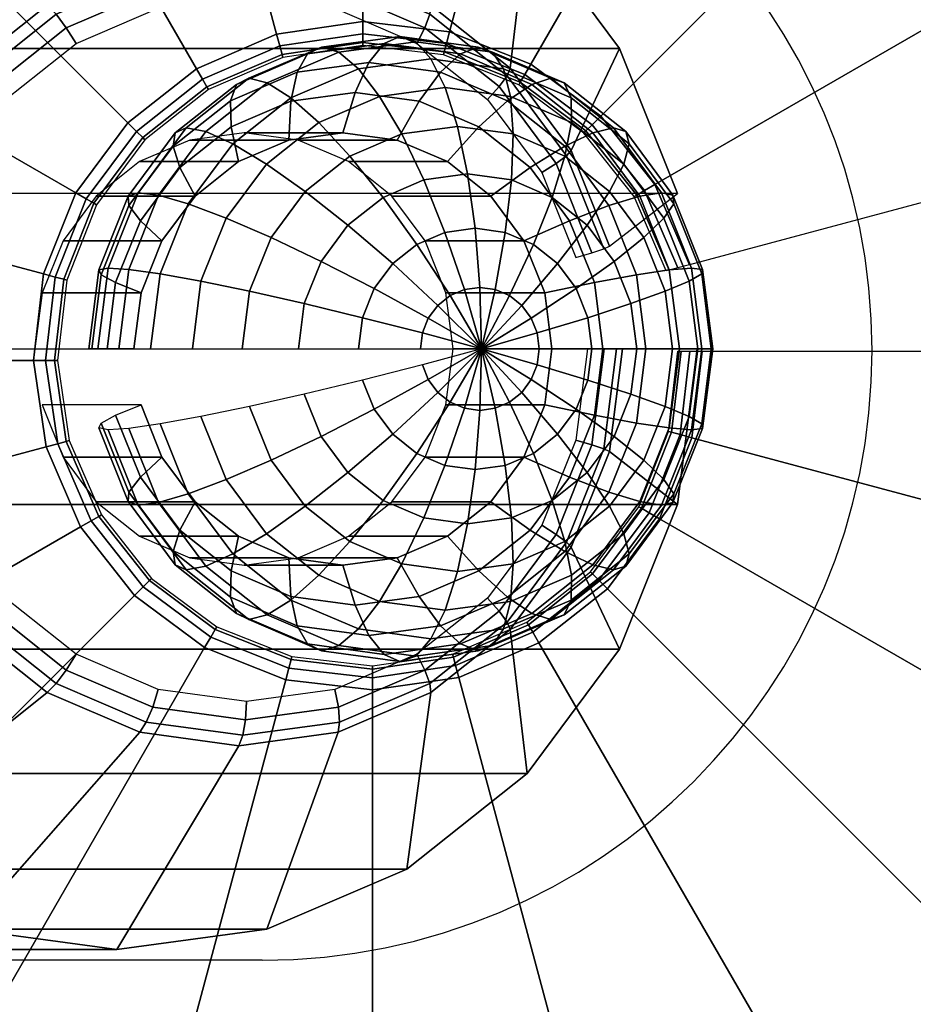
# Model space of a CAD drawing. Units: millimetres. Extents: x 8396 to 53433, y -2081 to 81661.
# Drawn here: x 9070 to 9089, y -2045 to -2025 of the extents above; entities that cross this region are included whole.
import ezdxf

# ---------------------------------------------------------------- set-up
doc = ezdxf.new("R2010")
doc.units = ezdxf.units.MM
doc.header["$LTSCALE"] = 200
doc.linetypes.add('HIDDEN', pattern=[0.375, 0.25, -0.125])
for name, color, linetype in [('72_HWAP_CA_D3_A_2DFURN_2D3-WKSF-TOP', 7, 'Continuous'), ('72_HWAP_INSERT', 7, 'Continuous'), ('72_HWAP_TL_D3_TABL-LEG', 7, 'Continuous'), ('72_HWAP_TL_D3_TABL-LEG-GLIDE', 7, 'Continuous')]:
    doc.layers.add(name, color=color, linetype=linetype)

# ---------------------------------------------------------------- blocks, each defined once
blk = doc.blocks.new('72HWCA3WKSF_WZRA')
for points in [[(0, -0.9999999999999538, 0.705), (0, 4.618527782440651e-14, 0.705), (1, 4.618527782440651e-14, 0.705), (1, -0.9999999999999538, 0.705)], [(0, 4.618527782440651e-14, 0.73), (0, -0.9999999999999538, 0.73), (1, -0.9999999999999538, 0.73), (1, 4.618527782440651e-14, 0.73)]]:
    blk.add_3dface(points)
blk = doc.blocks.new('XCAD03A7668EB25AB220D4C9392ABFE1090FE5')
at = {"layer": '72_HWAP_CA_D3_A_2DFURN_2D3-WKSF-TOP', "color": 0, "xscale": 1.596, "yscale": 0.796}
blk.add_blockref('72HWCA3WKSF_WZRA', (0.002, -0.002), dxfattribs=at)
blk = doc.blocks.new('72HWTL3TTSR_C_6_TABLE_LEG')
mesh = blk.add_polymesh((9, 9))
for k, corner in enumerate([(0.05383031666804072, -0.04302957527869467, 0.02472498870165225), (0.05383031666804072, -0.04097182300180435, 0.01699416367666106), (0.05455456122838598, -0.040316289958227, 0.01615700317762878), (0.0550979933756679, -0.03972421560117567, 0.01515240330076278), (0.0554393511216773, -0.03921876506370126, 0.01401966939601118), (0.05556527871556227, -0.03881971428915421, 0.0128031201056009), (0.05547084919261636, -0.03854267628994279, 0.01155035338040705), (0.05515975714361332, -0.03839849028250342, 0.01031038419213167), (0.0546441741625614, -0.03839279759889536, 0.009131726804007827), (0.05311518286634964, -0.04212895299234276, 0.02496471183008396), (0.05311518286634964, -0.04007120071545955, 0.01723388680509277), (0.05370652607362558, -0.03924829490865989, 0.01644127674970525), (0.05415023656385642, -0.03853063349843922, 0.01547010500551335), (0.05442895399633585, -0.03794629525876303, 0.01435836903413781), (0.0545317734462003, -0.03751814264416709, 0.01314956592572378), (0.0544546720635708, -0.03726292728753577, 0.01189099055884901), (0.05420066646919963, -0.03719063458618166, 0.01063188517051651), (0.05377969472799293, -0.03730409301937954, 0.009421512735019974), (0.05218320235100293, -0.04143788120605052, 0.02514865785617246), (0.05218320235100293, -0.03938012892916731, 0.01741783283118105), (0.0526013451428895, -0.03842879348410122, 0.01665940753352845), (0.05291509583940979, -0.03761476573863831, 0.01571388609769531), (0.05311217882595543, -0.03696989483604796, 0.01461826240729067), (0.05318488315617742, -0.0365194115941776, 0.0134154031533775), (0.05313036424568907, -0.03628094134015214, 0.01215237065897702), (0.05295075516744419, -0.03626381431281089, 0.01087858154789262), (0.05265308319455642, -0.03646870061358243, 0.009643873300621749), (0.05109788805397386, -0.04100345532000915, 0.02526429116222505), (0.05109788805397386, -0.03894570304312595, 0.01753346613723295), (0.05131433469018987, -0.0379136333523391, 0.01679653027665938), (0.05147674400153335, -0.03703902719605878, 0.01586713329874385), (0.0515787616623129, -0.03635610387078003, 0.01478163821158466), (0.05161639619295499, -0.03589158300976436, 0.01358251542081223), (0.05158817512824498, -0.03566363916729642, 0.01231668105891742), (0.05149520262800422, -0.03568119073237597, 0.01103366137382648), (0.051341116276447, -0.03594355099340163, 0.009783654995736128), (0.0499332023509993, -0.04085528074041633, 0.02530373152952632), (0.04993320235101351, -0.03879752846353313, 0.0175729065045349), (0.04993320235101351, -0.03773792182501268, 0.01684330029075897), (0.04993320235101351, -0.03684265350093341, 0.0159194030651596), (0.04993320235101351, -0.03614675120291366, 0.01483736265594655), (0.04993320235101351, -0.03567744237141568, 0.0136395143031699), (0.04993320235101351, -0.03545308889189869, 0.01237272427644996), (0.04993320235101351, -0.03548246867905647, 0.01108655621446349), (0.04993320235101351, -0.03576443223761316, 0.009831331928841223), (0.04876851664803894, -0.04100345532000915, 0.02526429116222369), (0.04876851664803894, -0.03894570304312595, 0.01753346613723227), (0.04855207001182293, -0.0379136333523391, 0.01679653027665847), (0.04838966070047945, -0.03703902719605878, 0.01586713329874294), (0.04828764303971411, -0.03635610387078003, 0.01478163821158375), (0.04825000850905781, -0.03589158300976436, 0.01358251542081155), (0.04827822957376782, -0.03566363916729642, 0.01231668105891674), (0.04837120207402279, -0.03568119073237597, 0.01103366137382625), (0.04852528842558002, -0.03594355099340163, 0.009783654995735674), (0.04768320235099566, -0.04143788120605763, 0.02514865785617087), (0.04768320235100987, -0.03938012892916731, 0.01741783283117945), (0.0472650595591233, -0.03842879348409411, 0.01665940753352709), (0.04695130886261722, -0.03761476573863831, 0.01571388609769394), (0.04675422587607159, -0.03696989483604796, 0.01461826240728931), (0.04668152154583538, -0.0365194115941776, 0.01341540315337591), (0.04673604045633795, -0.03628094134015214, 0.01215237065897566), (0.04691564953456862, -0.03626381431281089, 0.01087858154789126), (0.0472133215074706, -0.03646870061357532, 0.00964387330062084), (0.04675122183566316, -0.04212895299234987, 0.02496471183008146), (0.04675122183566316, -0.04007120071545955, 0.01723388680509095), (0.04615987862838722, -0.03924829490865989, 0.01644127674970298), (0.04571616813817059, -0.03853063349843922, 0.01547010500551153), (0.04543745070567695, -0.03794629525876303, 0.01435836903413576), (0.04533463125582671, -0.03751814264416709, 0.01314956592572219), (0.04541173263845621, -0.03726292728753577, 0.01189099055884742), (0.04566573823282738, -0.03719063458618166, 0.01063188517051469), (0.04608670997403408, -0.03730409301937243, 0.00942151273501861), (0.04603608803397208, -0.04302957527869467, 0.02472498870164884), (0.04603608803397208, -0.04097182300181146, 0.01699416367665856), (0.04531184347362682, -0.040316289958227, 0.01615700317762651), (0.0447684113263449, -0.03972421560117567, 0.01515240330076028), (0.0444270535803355, -0.03921876506370126, 0.01401966939600891), (0.04430112598645053, -0.03881971428915421, 0.01280312010559817), (0.04439555550941066, -0.03854267628993568, 0.01155035338040455), (0.04470664755841369, -0.03839849028250342, 0.01031038419212962), (0.04522223053946561, -0.03839279759888825, 0.009131726804006689)]):
    mesh.set_mesh_vertex(divmod(k, 9), corner)
mesh = blk.add_polymesh((24, 6), dxfattribs=dict(m_close=True))
for k, corner in enumerate([(0.04993320235101351, -0.07838267409137956, 0.1973933050006619), (0.04993320235101351, -0.03577381177193928, 0.03731492102607365), (0.04993320235101351, -0.03732648734296617, 0.02666322786084641), (0.04993320235101351, -0.0374549378109208, 0.02629902180550028), (0.04993320235101351, -0.03771181630153109, 0.02601064875798841), (0.04993320235101351, -0.03805881052500837, 0.02584111828184348), (0.04669796428723316, -0.07879427014579932, 0.1972837484248232), (0.04669796428723316, -0.03618540782636614, 0.03720536445023424), (0.04779542203516485, -0.03759846174666137, 0.0265908350765493), (0.04785179521505256, -0.03771974026066971, 0.02622853801597842), (0.04793524115910941, -0.03796600252438509, 0.02594299074255707), (0.04803331427415003, -0.03830051961128333, 0.02577678136812153), (0.04368320235101919, -0.08000100871815619, 0.1969625447968983), (0.04368320235101919, -0.03739214639871591, 0.03688416082231072), (0.04580332791499586, -0.03839585035161264, 0.02637859017227413), (0.04591223253572707, -0.03849610176056473, 0.02602189000118722), (0.04607343772065065, -0.03871123882193217, 0.02574462747820383), (0.04626290043000836, -0.03900917479532495, 0.02558815508130476), (0.04109436758618301, -0.08192065256896086, 0.196451583613318), (0.04109436758618301, -0.03931179024952058, 0.03637319963872995), (0.04409267791270111, -0.03966431244212032, 0.02604095728749519), (0.0442466923043412, -0.03973111455739087, 0.02569316048183361), (0.04447467086318113, -0.03989673857204679, 0.02542907709358417), (0.04474261159631965, -0.04013648239744327, 0.02528809399111958), (0.03910788480371252, -0.08442238114214717, 0.1957856860343386), (0.03910788480371252, -0.041813518822714, 0.03570730205975053), (0.04278004999893881, -0.04131740442296916, 0.02560094554534533), (0.04296867833524232, -0.04134061457000371, 0.02526475183141077), (0.04324789390597061, -0.04144171192589852, 0.02501784382593758), (0.0435760529447009, -0.04160561826753195, 0.02489704676498775), (0.03785912952240267, -0.08733570576976035, 0.19501023187952), (0.03785912952240267, -0.04472684345032008, 0.03493184790493262), (0.04195489759685245, -0.04324247080750609, 0.02508854101889926), (0.04216528516839446, -0.04321491703236546, 0.02476585939146469), (0.04247670967127704, -0.04324087150260425, 0.02453895254285965), (0.04284272351945617, -0.04331646322388849, 0.02444166262513443), (0.03743320235101066, -0.0904620881929219, 0.1941780670680155), (0.03743320235101066, -0.04785322587347451, 0.03409968309342719), (0.04167345347897822, -0.04530832150296504, 0.02453866322984493), (0.04189126272044064, -0.04522629132909373, 0.02423048185732057), (0.04221367309028778, -0.04517160755027305, 0.02402503889388674), (0.042592598508989, -0.04515242601005554, 0.02395297524813202), (0.03785912952240267, -0.09358847061607634, 0.1933459022565105), (0.03785912952240267, -0.05097960829663606, 0.03326751828192198), (0.04195489759685245, -0.0473741721984311, 0.02398878544078968), (0.04216528516839446, -0.04723766562582199, 0.023695104323176), (0.04247670967127704, -0.04710234359793475, 0.02351112524491384), (0.04284272351944196, -0.04698838879622258, 0.02346428787112939), (0.03910788480371252, -0.09650179524368951, 0.1925704481016921), (0.03910788480371252, -0.05389293292424213, 0.03249206412710384), (0.04278004999893881, -0.04929923858297514, 0.02347638091434453), (0.04296867833524232, -0.04911196808817664, 0.0231962118832306), (0.0432478939059564, -0.04890150317464048, 0.02303223396183569), (0.0435760529447009, -0.04869923375257912, 0.02300890373127629), (0.04109436758618301, -0.09900352381687583, 0.1919045505227127), (0.04109436758618301, -0.05639466149743555, 0.03182616654812489), (0.0440926779126869, -0.05095233056381687, 0.02303636917219444), (0.0442466923043412, -0.05072146810078948, 0.02276780323280707), (0.04447467086318113, -0.05044647652849221, 0.02262100069418909), (0.04474261159631965, -0.05016836962266069, 0.02261785650514401), (0.04368320235101919, -0.1009231676676805, 0.1913935893391322), (0.04368320235100498, -0.05831430534824023, 0.03131520536454389), (0.04580332791499586, -0.05222079265433166, 0.02269873628741573), (0.04591223253572707, -0.05195648089762273, 0.02243907371345415), (0.04607343772065065, -0.05163197627861393, 0.02230545030957012), (0.04626290042999415, -0.05129567722478612, 0.02231779541495951), (0.04669796428723316, -0.1021299062400374, 0.1910723857112071), (0.04669796428723316, -0.05952104392058999, 0.030994001736619), (0.04779542203516485, -0.05301818125927582, 0.02248649138313919), (0.04785179521505256, -0.05273284239751774, 0.0222324256986625), (0.04793524115910941, -0.05237721257616101, 0.02210708704521551), (0.04803331427413582, -0.05200433240882774, 0.02212916912814137), (0.04993320235101351, -0.1025415022944571, 0.190962829135369), (0.04993320235101351, -0.05993263997501685, 0.0308844451607805), (0.04993320235101351, -0.05329015566297812, 0.02241409859884277), (0.04993320235101351, -0.05299764484726666, 0.02216194190914086), (0.04993320235101351, -0.05263139879901502, 0.02203942902978463), (0.04993320235101351, -0.0522460414951027, 0.02206483221442011), (0.05316844041479385, -0.1021299062400303, 0.1910723857112073), (0.05316844041479385, -0.05952104392058999, 0.03099400173661945), (0.05207098266686216, -0.05301818125927582, 0.02248649138313919), (0.05201460948696024, -0.05273284239751774, 0.0222324256986625), (0.0519311635429176, -0.05237721257616101, 0.02210708704521596), (0.05183309042787698, -0.05200433240882774, 0.02212916912814137), (0.05618320235100782, -0.1009231676676805, 0.1913935893391313), (0.05618320235100782, -0.05831430534824023, 0.03131520536454343), (0.05406307678703115, -0.05222079265433166, 0.02269873628741482), (0.05395417216628573, -0.05195648089762273, 0.02243907371345324), (0.05379296698137637, -0.05163197627861393, 0.02230545030956898), (0.05360350427201865, -0.05129567722478612, 0.0223177954149586), (0.058772037115844, -0.09900352381687583, 0.1919045505227118), (0.058772037115844, -0.05639466149743555, 0.03182616654812421), (0.05577372678932591, -0.05095233056381687, 0.02303636917219376), (0.05561971239767161, -0.05072146810079659, 0.02276780323280707), (0.05539173383884588, -0.05044647652849932, 0.02262100069418864), (0.05512379310570736, -0.05016836962266069, 0.02261785650514378), (0.06075851989831449, -0.09650179524368951, 0.1925704481016912), (0.06075851989831449, -0.05389293292424924, 0.03249206412710339), (0.05708635470307399, -0.04929923858297514, 0.02347638091434317), (0.0568977263667847, -0.04911196808818374, 0.02319621188322947), (0.0566185107960564, -0.04890150317464759, 0.023032233961835), (0.0562903517573119, -0.04869923375257912, 0.02300890373127561), (0.06200727517962434, -0.09358847061607634, 0.19334590225651), (0.06200727517962434, -0.05097960829663606, 0.03326751828192175), (0.05791150710517456, -0.0473741721984311, 0.02398878544078968), (0.05770111953363255, -0.04723766562582199, 0.02369510432317577), (0.05738969503073577, -0.04710234359793475, 0.02351112524491339), (0.05702368118257084, -0.04698838879622258, 0.0234642878711287), (0.06243320235100214, -0.0904620881929219, 0.194178067068015), (0.06243320235100214, -0.04785322587348162, 0.03409968309342674), (0.05819295122304879, -0.04530832150297215, 0.02453866322984425), (0.05797514198157216, -0.04522629132909373, 0.02423048185731989), (0.05765273161173923, -0.04517160755027305, 0.02402503889388629), (0.0572738061930238, -0.04515242601005554, 0.02395297524813134), (0.06200727517962434, -0.08733570576976035, 0.1950102318795198), (0.06200727517962434, -0.04472684345032008, 0.03493184790493149), (0.05791150710517456, -0.0432424708075132, 0.02508854101889835), (0.05770111953363255, -0.04321491703236546, 0.024765859391464), (0.05738969503074998, -0.04324087150261136, 0.02453895254285897), (0.05702368118257084, -0.04331646322388849, 0.02444166262513375), (0.06075851989831449, -0.08442238114214717, 0.1957856860343384), (0.06075851989831449, -0.041813518822714, 0.03570730205974985), (0.05708635470307399, -0.04131740442296916, 0.0256009455453451), (0.0568977263667847, -0.04134061457001081, 0.02526475183141031), (0.0566185107960564, -0.04144171192589852, 0.02501784382593735), (0.0562903517573119, -0.04160561826753195, 0.02489704676498707), (0.058772037115844, -0.08192065256896086, 0.1964515836133178), (0.058772037115844, -0.03931179024952058, 0.03637319963872972), (0.05577372678932591, -0.03966431244212743, 0.02604095728749474), (0.05561971239767161, -0.03973111455739797, 0.02569316048183361), (0.05539173383884588, -0.03989673857205389, 0.02542907709358394), (0.05512379310570736, -0.04013648239745038, 0.02528809399111913), (0.05618320235100782, -0.08000100871815619, 0.1969625447968986), (0.05618320235100782, -0.03739214639871591, 0.03688416082231049), (0.05406307678703115, -0.03839585035161264, 0.02637859017227367), (0.05395417216629994, -0.03849610176056473, 0.02602189000118722), (0.05379296698137637, -0.03871123882193217, 0.0257446274782036), (0.05360350427201865, -0.03900917479532495, 0.02558815508130454), (0.05316844041479385, -0.07879427014580642, 0.1972837484248228), (0.05316844041479385, -0.03618540782636614, 0.03720536445023447), (0.05207098266686216, -0.03759846174666137, 0.0265908350765493), (0.05201460948697445, -0.03771974026066971, 0.02622853801597819), (0.0519311635429176, -0.03796600252438509, 0.02594299074255684), (0.05183309042787698, -0.03830051961128333, 0.02577678136812153)]):
    mesh.set_mesh_vertex(divmod(k, 6), corner)
mesh = blk.add_polymesh((9, 6))
for k, corner in enumerate([(0.0546441741625614, -0.03839279759889536, 0.009131726804007827), (0.05394427262851309, -0.03852582096750723, 0.008060496631910496), (0.05308743645358049, -0.03879235579876195, 0.007138605961275175), (0.05210718967698824, -0.0391819738166248, 0.006402124113090281), (0.05104188482444272, -0.03967943106886906, 0.005879866218075336), (0.04993320235101351, -0.04026526435244193, 0.005592265813801191), (0.05377969472799293, -0.03730409301937954, 0.009421512735019974), (0.05320822751845355, -0.03759886348302643, 0.008307229531451526), (0.0525086237112049, -0.03806341297131866, 0.007332632311379825), (0.05170825556965042, -0.0386795658099004, 0.006535852559463024), (0.0508384377998965, -0.03942321478604782, 0.005948064584699182), (0.04993320235101351, -0.04026526435244193, 0.005592265813801191), (0.05265308319455642, -0.03646870061358243, 0.009643873300621749), (0.05224899485547496, -0.0368875839884808, 0.008496554344091805), (0.05175430025921912, -0.03750407546712609, 0.007481513966193574), (0.05118835451887094, -0.0382940545873609, 0.006638466005425357), (0.05057330047549158, -0.03922661311747078, 0.006000395031946369), (0.04993320235101351, -0.04026526435244193, 0.005592265813801419), (0.051341116276447, -0.03594355099340163, 0.009783654995736128), (0.05113194476032845, -0.03644045500597315, 0.008615568896723403), (0.05087587199429322, -0.03715246121274873, 0.007575104886980512), (0.05058291692211014, -0.03805171210174052, 0.006702971514211527), (0.05026454152171311, -0.03910302414196565, 0.006033291326316089), (0.04993320235101351, -0.04026526435244193, 0.005592265813801191), (0.04993320235101351, -0.03576443223761316, 0.009831331928841223), (0.04993320235101351, -0.03628794763673682, 0.008656162544266066), (0.04993320235101351, -0.03703253213855362, 0.007607027007154671), (0.04993320235101351, -0.03796905359293845, 0.006724973141998021), (0.04993320235101351, -0.03906087024397209, 0.006044511639710549), (0.04993320235101351, -0.04026526435244193, 0.005592265813801419), (0.04852528842558002, -0.03594355099340163, 0.009783654995735674), (0.04873445994169856, -0.03644045500596604, 0.008615568896722721), (0.04899053270773379, -0.03715246121274873, 0.007575104886980284), (0.04928348777991687, -0.03805171210174052, 0.006702971514211527), (0.0496018631803139, -0.03910302414196565, 0.006033291326315862), (0.04993320235101351, -0.04026526435244193, 0.005592265813801419), (0.0472133215074706, -0.03646870061357532, 0.00964387330062084), (0.04761740984655205, -0.0368875839884808, 0.008496554344090896), (0.04811210444280789, -0.03750407546712609, 0.00748151396619312), (0.04867805018314186, -0.0382940545873609, 0.006638466005424903), (0.04929310422653543, -0.03922661311747078, 0.006000395031945913), (0.04993320235101351, -0.04026526435244193, 0.005592265813801646), (0.04608670997403408, -0.03730409301937243, 0.00942151273501861), (0.04665817718355925, -0.03759886348302643, 0.00830722953145039), (0.04735778099082211, -0.03806341297131866, 0.007332632311378689), (0.04815814913237659, -0.0386795658099004, 0.006535852559462796), (0.0490279669021163, -0.03942321478604072, 0.005948064584699637), (0.04993320235101351, -0.04026526435244193, 0.005592265813801646), (0.04522223053946561, -0.03839279759888825, 0.009131726804006689), (0.04592213207349971, -0.03852582096750723, 0.008060496631908677), (0.04677896824844652, -0.03879235579876195, 0.007138605961274493), (0.04775921502503877, -0.0391819738166248, 0.006402124113089826), (0.04882451987758429, -0.03967943106886906, 0.005879866218075563), (0.04993320235101351, -0.04026526435244193, 0.005592265813801873)]):
    mesh.set_mesh_vertex(divmod(k, 6), corner)
mesh = blk.add_polymesh((8, 9))
for k, corner in enumerate([(0.04603608803397208, -0.04302957527869467, 0.02472498870164884), (0.04603608803397208, -0.04097182300181146, 0.01699416367665856), (0.04531184347362682, -0.040316289958227, 0.01615700317762651), (0.0447684113263449, -0.03972421560117567, 0.01515240330076028), (0.0444270535803355, -0.03921876506370126, 0.01401966939600891), (0.04430112598645053, -0.03881971428915421, 0.01280312010559817), (0.04439555550941066, -0.03854267628993568, 0.01155035338040455), (0.04470664755841369, -0.03839849028250342, 0.01031038419212962), (0.04522223053946561, -0.03839279759888825, 0.009131726804006689), (0.0455865361327028, -0.04407837214463939, 0.02444582520591428), (0.0455865361327028, -0.04202061986774908, 0.01671500018092422), (0.04477874628919665, -0.04155999653512055, 0.01582595959144908), (0.04417262648763653, -0.04111417139904461, 0.01478243182959238), (0.04379189139437756, -0.04070058753651296, 0.01362524531351903), (0.04365143741388522, -0.04033542657249001, 0.0123996754031167), (0.04375675986122474, -0.04003297556773333, 0.01115367298442845), (0.04410373795583666, -0.03980506803213757, 0.009935988373107761), (0.04467879604860059, -0.03966062093419964, 0.008794263939889448), (0.04543320235100623, -0.0452038698169801, 0.0241462458737725), (0.04543320235100623, -0.04314611754008979, 0.0164154208487829), (0.04459691676724731, -0.04289465809144133, 0.01547070606449427), (0.04396941537422094, -0.04260577770141794, 0.01438540353636142), (0.04357524940111546, -0.04229077892449595, 0.01320197613607172), (0.04342984074065726, -0.04196198620689273, 0.0119667259080278), (0.04353887856166239, -0.04163226368797979, 0.01072798248436004), (0.04389809671813794, -0.04131451188594326, 0.009534212169796889), (0.04449344066392769, -0.04102116296017044, 0.008432121679172382), (0.0455865361327028, -0.04632936748932082, 0.02384666654163141), (0.0455865361327028, -0.0442716152124234, 0.01611584151664204), (0.04477874628921086, -0.04422931964776211, 0.01511545253753968), (0.04417262648763653, -0.04409738400379837, 0.01398837524313069), (0.04379189139437756, -0.04388097031247895, 0.01277870695862441), (0.04365143741388522, -0.04358854584129546, 0.01153377641293912), (0.04375675986122474, -0.04323155180821914, 0.0103022919842914), (0.04410373795582245, -0.04282395573974895, 0.009132435966485787), (0.04467879604860059, -0.04238170498614835, 0.008069979418456228), (0.04603608803397208, -0.04737816435525843, 0.02356750304589707), (0.04603608803397208, -0.04532041207836812, 0.0158366780209077), (0.04531184347362682, -0.04547302622464855, 0.01478440895136271), (0.0447684113263449, -0.0454873398016602, 0.01361840377196324), (0.0444270535803355, -0.04536279278529065, 0.01238428287613522), (0.04430112598645053, -0.04510425812463126, 0.01113033171045788), (0.04439555550941066, -0.04472185108601678, 0.009905611588315991), (0.04470664755841369, -0.04423053348939021, 0.008758040147464384), (0.04522223053946561, -0.04364952832145264, 0.007732516554339213), (0.04675122183566316, -0.04827878664161034, 0.02332777991746491), (0.04675122183566316, -0.04622103436471292, 0.01559695489247622), (0.04615987862838722, -0.04654102127421567, 0.01450013537928646), (0.04571616813817059, -0.04668092190440376, 0.01330070206721291), (0.04543745070567695, -0.04663526259022888, 0.01204558323800859), (0.04533463125582671, -0.04640582976961838, 0.01078388589033432), (0.04541173263845621, -0.04600160008841669, 0.009564974409873571), (0.04566573823282738, -0.04543838918571197, 0.008436539169079311), (0.04608670997403408, -0.04473823290096846, 0.007442730623327293), (0.04768320235100987, -0.04896985842790258, 0.02314383389137618), (0.04768320235100987, -0.04691210615100516, 0.01541300886638817), (0.04726505955913751, -0.04736052269877433, 0.01428200459546304), (0.04695130886261722, -0.04759678966420466, 0.01305692097503095), (0.04675422587607159, -0.04761166301294395, 0.01178568986485527), (0.04668152154583538, -0.04740456081960787, 0.01051804866268128), (0.04673604045633795, -0.04698358603580033, 0.009303594309745563), (0.04691564953456862, -0.04636520945907563, 0.008189842791703428), (0.0472133215074706, -0.04557362530676556, 0.007220370057725518), (0.04876851664805315, -0.04940428431394395, 0.02302820058532427), (0.04876851664805315, -0.04734653203705363, 0.01529737556033535), (0.04855207001182293, -0.04787568283053645, 0.01414488185233233), (0.04838966070047945, -0.04817252820677709, 0.01290367377398263), (0.04828764303971411, -0.04822545397821187, 0.01162231406056219), (0.04825000850905781, -0.0480323894040211, 0.01035093639524655), (0.04827822957376782, -0.04760088820866315, 0.00913928390980584), (0.04837120207400858, -0.04694783303951056, 0.008034762965769118), (0.0485252884255658, -0.04609877492694636, 0.007080588362611139)]):
    mesh.set_mesh_vertex(divmod(k, 9), corner)
mesh = blk.add_polymesh((8, 6))
for k, corner in enumerate([(0.04522223053946561, -0.03839279759888825, 0.009131726804006689), (0.04592213207349971, -0.03852582096750723, 0.008060496631908677), (0.04677896824844652, -0.03879235579876195, 0.007138605961274493), (0.04775921502503877, -0.0391819738166248, 0.006402124113089826), (0.04882451987758429, -0.03967943106886906, 0.005879866218075563), (0.04993320235101351, -0.04026526435244193, 0.005592265813801873), (0.04467879604860059, -0.03966062093419964, 0.008794263939889448), (0.0454594347742443, -0.03960528582121015, 0.007773170084824529), (0.04641511134754239, -0.03964122770040035, 0.00691265749099523), (0.04750843456127996, -0.03976704033215128, 0.006246394038930134), (0.0486966277314167, -0.03997780124969097, 0.005800447538056801), (0.04993320235101351, -0.04026526435244193, 0.005592265813801646), (0.04449344066392769, -0.04102116296017044, 0.008432121679172382), (0.04530161734209059, -0.04076369429827054, 0.007464830719552879), (0.04629100653460227, -0.04055217945897027, 0.006670184915393634), (0.04742289801528443, -0.04039489404031116, 0.006079275084181404), (0.04865300610205736, -0.04029799189376604, 0.005715220796440576), (0.04993320235101351, -0.04026526435244193, 0.005592265813801646), (0.04467879604860059, -0.04238170498614835, 0.008069979418456228), (0.0454594347742443, -0.04192210277533093, 0.00715649135428032), (0.04641511134754239, -0.04146313121754019, 0.00642771233979272), (0.04750843456127996, -0.04102274774847103, 0.005912156129432674), (0.0486966277314167, -0.04061818253784111, 0.005629994054824351), (0.04993320235101351, -0.04026526435244193, 0.005592265813801873), (0.04522223053946561, -0.04364952832145264, 0.007732516554339213), (0.04592213207349971, -0.04300156762904095, 0.006869164807196626), (0.04677896824844652, -0.0423120031191786, 0.006201763869513911), (0.04775921502503877, -0.04160781426399751, 0.005756426055272755), (0.04882451987758429, -0.04091655271866301, 0.005550575374805135), (0.04993320235101351, -0.04026526435244193, 0.005592265813801873), (0.04608670997403408, -0.04473823290096846, 0.007442730623327293), (0.04665817718355925, -0.04392852511351464, 0.006622431907655368), (0.04735778099082211, -0.04304094594662189, 0.006007737519409261), (0.04815814913237659, -0.04211022227072903, 0.00562269760890024), (0.0490279669021163, -0.04117276900148426, 0.005482377008181515), (0.04993320235101351, -0.04026526435244193, 0.005592265813801646), (0.0472133215074706, -0.04557362530676556, 0.007220370057725518), (0.04761740984655205, -0.04463980460806027, 0.006433107095015544), (0.04811210444280789, -0.04360028345081446, 0.005858855864595285), (0.04867805018314186, -0.04249573349326852, 0.005520084162937906), (0.04929310422653543, -0.0413693706700613, 0.005430046560934784), (0.04993320235101351, -0.04026526435244193, 0.005592265813801646), (0.0485252884255658, -0.04609877492694636, 0.007080588362611139), (0.04873445994169856, -0.04508693359057503, 0.006314092542383719), (0.04899053270773379, -0.04395189770519181, 0.005765264943808347), (0.04928348777991687, -0.0427380759788889, 0.005455578654151282), (0.0496018631803139, -0.04149295964555932, 0.005397150266565291), (0.04993320235101351, -0.04026526435244193, 0.005592265813801419)]):
    mesh.set_mesh_vertex(divmod(k, 6), corner)
mesh = blk.add_polymesh((9, 9))
for k, corner in enumerate([(0.04993320235101351, -0.04955245889353677, 0.02298876021802278), (0.04993320235101351, -0.04749470661663935, 0.01525793519303386), (0.04993320235101351, -0.04805139435786288, 0.01409811183823251), (0.04993320235101351, -0.04836890190190246, 0.01285140400756643), (0.04993320235101351, -0.04843480664608535, 0.01156658961619985), (0.04993320235101351, -0.04824653004236978, 0.0102939375128891), (0.04993320235101351, -0.04781143848405378, 0.009083240692272398), (0.04993320235101351, -0.04714655509283006, 0.007981868125132564), (0.04993320235101351, -0.04627789368273483, 0.007032911429506271), (0.05109788805397386, -0.04940428431394395, 0.02302820058532518), (0.05109788805397386, -0.04734653203705363, 0.01529737556033626), (0.05131433469018987, -0.04787568283053645, 0.01414488185233301), (0.05147674400153335, -0.04817252820677709, 0.01290367377398331), (0.0515787616623129, -0.04822545397821187, 0.01162231406056287), (0.05161639619295499, -0.0480323894040211, 0.01035093639524746), (0.05158817512824498, -0.04760088820866315, 0.009139283909806523), (0.05149520262800422, -0.04694783303951056, 0.008034762965769802), (0.051341116276447, -0.04609877492693926, 0.00708058836261182), (0.05218320235101714, -0.04896985842789547, 0.02314383389137845), (0.05218320235101714, -0.04691210615100516, 0.01541300886638953), (0.0526013451428895, -0.04736052269877433, 0.01428200459546463), (0.05291509583940979, -0.04759678966420466, 0.01305692097503254), (0.05311217882595543, -0.04761166301294395, 0.01178568986485709), (0.05318488315617742, -0.04740456081960787, 0.01051804866268287), (0.05313036424568907, -0.04698358603580033, 0.009303594309746928), (0.05295075516744419, -0.04636520945908273, 0.008189842791704791), (0.05265308319455642, -0.04557362530676556, 0.007220370057726427), (0.05311518286634964, -0.04827878664160323, 0.02332777991746764), (0.05311518286634964, -0.04622103436471292, 0.01559695489247804), (0.05370652607362558, -0.04654102127421567, 0.01450013537928874), (0.05415023656385642, -0.04668092190440376, 0.01330070206721496), (0.05442895399633585, -0.04663526259022888, 0.01204558323801064), (0.0545317734462003, -0.04640582976961838, 0.01078388589033659), (0.0544546720635708, -0.04600160008841669, 0.009564974409875391), (0.05420066646919963, -0.04543838918571197, 0.008436539169081356), (0.05377969472799293, -0.04473823290096846, 0.007442730623328885), (0.05383031666804072, -0.04737816435525133, 0.0235675030458998), (0.05383031666804072, -0.04532041207836102, 0.01583667802090997), (0.05455456122838598, -0.04547302622464855, 0.01478440895136521), (0.0550979933756679, -0.0454873398016602, 0.01361840377196597), (0.0554393511216773, -0.04536279278529065, 0.01238428287613795), (0.05556527871556227, -0.04510425812463126, 0.01113033171046061), (0.05547084919261636, -0.04472185108601678, 0.009905611588318038), (0.05515975714359911, -0.04423053348939021, 0.008758040147466431), (0.0546441741625614, -0.04364952832145264, 0.007732516554340805), (0.05427986856931, -0.04632936748931371, 0.02384666654163459), (0.05427986856931, -0.0442716152124234, 0.01611584151664454), (0.05508765841281615, -0.04422931964775501, 0.01511545253754241), (0.05569377821437627, -0.04409738400379837, 0.01398837524313387), (0.05607451330763524, -0.04388097031247895, 0.01277870695862714), (0.05621496728814179, -0.04358854584129546, 0.01153377641294208), (0.05610964484080228, -0.04323155180821914, 0.0103022919842939), (0.05576266674619035, -0.04282395573974895, 0.009132435966488288), (0.05518760865342642, -0.04238170498614835, 0.00806997941845782), (0.05443320235100657, -0.045203869816973, 0.02414624587377637), (0.05443320235100657, -0.04314611754008979, 0.01641542084878586), (0.05526948793476549, -0.04289465809144133, 0.015470706064497), (0.05589698932780607, -0.04260577770141794, 0.01438540353636461), (0.05629115530089734, -0.04229077892449595, 0.01320197613607491), (0.05643656396135555, -0.04196198620689273, 0.01196672590803098), (0.05632752614036463, -0.04163226368797979, 0.01072798248436277), (0.05596830798388908, -0.04131451188595037, 0.009534212169799161), (0.05537296403809933, -0.04102116296017755, 0.008432121679174884), (0.05427986856931, -0.04407837214463939, 0.02444582520591746), (0.05427986856931, -0.04202061986774908, 0.01671500018092672), (0.05508765841281615, -0.04155999653511344, 0.0158259595914518), (0.05569377821437627, -0.04111417139904461, 0.01478243182959579), (0.05607451330763524, -0.04070058753651296, 0.01362524531352176), (0.05621496728814179, -0.04033542657249001, 0.01239967540311966), (0.05610964484080228, -0.04003297556773333, 0.01115367298443164), (0.05576266674619035, -0.03980506803214467, 0.009935988373110263), (0.05518760865342642, -0.03966062093419964, 0.008794263939891493), (0.05383031666804072, -0.04302957527869467, 0.02472498870165225), (0.05383031666804072, -0.04097182300180435, 0.01699416367666106), (0.05455456122838598, -0.040316289958227, 0.01615700317762878), (0.0550979933756679, -0.03972421560117567, 0.01515240330076278), (0.0554393511216773, -0.03921876506370126, 0.01401966939601118), (0.05556527871556227, -0.03881971428915421, 0.0128031201056009), (0.05547084919261636, -0.03854267628994279, 0.01155035338040705), (0.05515975714361332, -0.03839849028250342, 0.01031038419213167), (0.0546441741625614, -0.03839279759889536, 0.009131726804007827)]):
    mesh.set_mesh_vertex(divmod(k, 9), corner)
mesh = blk.add_polymesh((9, 6))
for k, corner in enumerate([(0.04993320235101351, -0.04627789368273483, 0.007032911429506271), (0.04993320235101351, -0.04523944095980426, 0.006273498894841055), (0.04993320235101351, -0.04407182677939403, 0.005733342823634189), (0.04993320235101351, -0.04282073448769097, 0.00543357702636456), (0.04993320235101351, -0.04153511354355999, 0.005385929953169921), (0.04993320235101351, -0.04026526435244193, 0.005592265813801419), (0.051341116276447, -0.04609877492693926, 0.00708058836261182), (0.05113194476032845, -0.04508693359057503, 0.006314092542383946), (0.05087587199429322, -0.04395189770519181, 0.005765264943808575), (0.05058291692209593, -0.0427380759788889, 0.005455578654151736), (0.05026454152171311, -0.04149295964556643, 0.005397150266565291), (0.04993320235101351, -0.04026526435244193, 0.005592265813801191), (0.05265308319455642, -0.04557362530676556, 0.007220370057726427), (0.05224899485546075, -0.04463980460806738, 0.006433107095015771), (0.05175430025920491, -0.04360028345081446, 0.005858855864595739), (0.05118835451887094, -0.04249573349326852, 0.005520084162938133), (0.05057330047549158, -0.0413693706700613, 0.005430046560934784), (0.04993320235101351, -0.04026526435244193, 0.005592265813801191), (0.05377969472799293, -0.04473823290096846, 0.007442730623328885), (0.05320822751845355, -0.04392852511351464, 0.006622431907656505), (0.0525086237112049, -0.04304094594662189, 0.00600773751941017), (0.05170825556965042, -0.04211022227072903, 0.005622697608900467), (0.0508384377998965, -0.04117276900149136, 0.005482377008181515), (0.04993320235101351, -0.04026526435244193, 0.005592265813801191), (0.0546441741625614, -0.04364952832145264, 0.007732516554340805), (0.05394427262851309, -0.04300156762904095, 0.006869164807197762), (0.05308743645358049, -0.0423120031191786, 0.006201763869514821), (0.05210718967698824, -0.04160781426400462, 0.005756426055273437), (0.05104188482444272, -0.04091655271866301, 0.005550575374805362), (0.04993320235101351, -0.04026526435244193, 0.005592265813801191), (0.05518760865342642, -0.04238170498614835, 0.00806997941845782), (0.0544069699277685, -0.04192210277533093, 0.007156491354281911), (0.05345129335447041, -0.04146313121754019, 0.006427712339793629), (0.05235797014073285, -0.04102274774847814, 0.005912156129432901), (0.0511697769705961, -0.04061818253784111, 0.005629994054824351), (0.04993320235101351, -0.04026526435244193, 0.005592265813801191), (0.05537296403809933, -0.04102116296017755, 0.008432121679174884), (0.05456478735992221, -0.04076369429827054, 0.007464830719554243), (0.05357539816741053, -0.04055217945897027, 0.00667018491539477), (0.05244350668674258, -0.04039489404031826, 0.006079275084181859), (0.05121339859996965, -0.04029799189376604, 0.005715220796440349), (0.04993320235101351, -0.04026526435244193, 0.005592265813801191), (0.05518760865342642, -0.03966062093419964, 0.008794263939891493), (0.0544069699277685, -0.03960528582121015, 0.007773170084826575), (0.05345129335448462, -0.03964122770040035, 0.00691265749099614), (0.05235797014073285, -0.03976704033215128, 0.006246394038930362), (0.0511697769705961, -0.03997780124969097, 0.005800447538056573), (0.04993320235101351, -0.04026526435244193, 0.005592265813801191), (0.0546441741625614, -0.03839279759889536, 0.009131726804007827), (0.05394427262851309, -0.03852582096750723, 0.008060496631910496), (0.05308743645358049, -0.03879235579876195, 0.007138605961275175), (0.05210718967698824, -0.0391819738166248, 0.006402124113090281), (0.05104188482444272, -0.03967943106886906, 0.005879866218075336), (0.04993320235101351, -0.04026526435244193, 0.005592265813801191)]):
    mesh.set_mesh_vertex(divmod(k, 6), corner)
blk = doc.blocks.new('*U217')
at = {"color": 0}
mesh = blk.add_polymesh((9, 8), dxfattribs=at)
for k, corner in enumerate([(0.05018848404785103, -0.00454750888337685, 0.00600081410579196), (0.05018848404785103, -0.003557741771089695, 0.005738134809031748), (0.05018848404785103, -0.002827727015180415, 0.005019999859547852), (0.05018848404785103, -0.002548845177116732, 0.004034675410489513), (0.05018848404785103, -0.002489135155933297, 0.0005084651827063453), (0.05018848404785103, -0.00255329848287289, 0.0002548277875508802), (0.05018848404785103, -0.002736772558556311, 6.831740097925376e-05), (0.05018848404785103, -0.002989322738656597), (0.04043207836150486, -0.005806012336350364, 0.006000814105792188), (0.04017590778262559, -0.004849970720577801, 0.005738134809031863), (0.03998696606059582, -0.004144830614272621, 0.005019999859547852), (0.03991478612957167, -0.003875451444400824, 0.004034675410489854), (0.03989933203889962, -0.003817775992850159, 0.000508465182706118), (0.03991593872991928, -0.003879753007446141, 0.0002548277875508802), (0.03996342531497987, -0.004056975355602788, 6.831740097936746e-05), (0.04002879011143534, -0.004300920096994787), (0.0313338387992701, -0.009546776927415124, 0.006000814105792415), (0.03083895524312652, -0.00868961346434105, 0.005738134809031863), (0.03047394786517543, -0.00805740214058659, 0.005019999859547738), (0.03033450694613293, -0.007815883384168387, 0.004034675410489626), (0.03030465193553766, -0.00776417298896348, 0.000508465182706118), (0.03033673359901456, -0.007819740060092784, 0.0002548277875511076), (0.03042847063686338, -0.007978633270568025, 6.831740097936746e-05), (0.03055474572690287, -0.008197348142260807), (0.02351379535174658, -0.01551487573161126, 0.00600081410579196), (0.0228139243148604, -0.01481500469471797, 0.005738134809031977), (0.02229772593058499, -0.01429880631044966, 0.005019999859548306), (0.02210052669174445, -0.01410160707159491, 0.004034675410489967), (0.02205830533085873, -0.0140593857107163, 0.0005084651827063453), (0.02210367565444926, -0.01410475603429973, 0.0002548277875511076), (0.0222334114175311, -0.01423449179738867, 6.831740097925376e-05), (0.02241199136247474, -0.0144130717423252), (0.01750487105667276, -0.02330359267816817, 0.006000814105792188), (0.01664770759359158, -0.0228087091220246, 0.005738134809032204), (0.01601549626984422, -0.02244370174407351, 0.00501999985954842), (0.01577397751341891, -0.02230426082503811, 0.004034675410490195), (0.01572226711822111, -0.02227440581444284, 0.0005084651827064591), (0.01577783418935041, -0.02230648747791975, 0.0002548277875512213), (0.01593672739981855, -0.02239822451576146, 6.831740097948114e-05), (0.01615544227151133, -0.02252449960580805), (0.01371656417451561, -0.03238213957865099, 0.006000814105792529), (0.01276052255875015, -0.03212596899977882, 0.005738134809032431), (0.01205538245244497, -0.03193702727774195, 0.005019999859548306), (0.01178600328256607, -0.0318648473467178, 0.004034675410490308), (0.01172832783102251, -0.03184939325605285, 0.0005084651827066864), (0.01179030484561849, -0.0318659999470654, 0.0002548277875512213), (0.01196752719377514, -0.03191348653213311, 6.831740097993589e-05), (0.01221147193517425, -0.03197885132858858), (0.01240704155884487, -0.04213182846480379, 0.006000814105792756), (0.01141727444655771, -0.04213182846480379, 0.005738134809032545), (0.01068725969064133, -0.04213182846480379, 0.005019999859548875), (0.01040837785258475, -0.04213182846480379, 0.00403467541049065), (0.01034866783139421, -0.04213182846480379, 0.0005084651827070275), (0.01041283115834801, -0.04213182846480379, 0.000254827787551676), (0.01059630523401722, -0.04213182846480379, 6.831740098016326e-05), (0.01084885541412461, -0.04213182846480379), (0.01366554501181838, -0.05188823415114996, 0.006000814105792984), (0.01270950339603871, -0.05214440473002213, 0.005738134809032545), (0.01200436328973353, -0.052333346452059, 0.005019999859548875), (0.01173498411986884, -0.05240552638308316, 0.004034675410490536), (0.01167730866831107, -0.0524209804737481, 0.0005084651827071411), (0.01173928568290705, -0.05240437378274265, 0.0002548277875514486), (0.0119165080310637, -0.05235688719766785, 6.831740098027694e-05), (0.0121604527724628, -0.05229152240121948), (0.01740630960287604, -0.06098647371338473, 0.006000814105793211), (0.01654914613980907, -0.0614813572695283, 0.005738134809032658), (0.0159169348160475, -0.0618463646474865, 0.005019999859548762), (0.0156754160596364, -0.06198580556651478, 0.004034675410490536), (0.01562370566442439, -0.06201566057711005, 0.0005084651827072549), (0.0156792727355537, -0.06198357891364026, 0.0002548277875517897), (0.01583816594603604, -0.06189184187579855, 6.831740098016326e-05), (0.01605688081772882, -0.06176556678574485)]):
    mesh.set_mesh_vertex(divmod(k, 8), corner)
mesh = blk.add_polymesh((9, 9), dxfattribs=at)
for k, corner in enumerate([(0.05018848404785103, -0.03577510380317506, 0.01318894132182822), (0.05018848404785103, -0.03571094047623546, 0.01344257871698346), (0.05018848404785103, -0.03552746640055204, 0.01362908910355486), (0.05018848404785103, -0.03527491622045176, 0.01369740650453491), (0.05018848404785103, -0.01309853456174892, 0.00621455349615826), (0.05018848404785103, -0.01268137553119431, 0.00609852759675573), (0.05018848404785103, -0.01225411931834941, 0.006028272385600985), (0.05018848404785103, -0.01182177245544835, 0.006004611104038872), (0.05018848404785103, -0.00454750888337685, 0.00600081410579196), (0.04851437465949004, -0.03596955276227476, 0.01318894132182822), (0.0484977679684846, -0.03590757574767878, 0.01344257871698312), (0.04845028138340979, -0.03573035339952213, 0.01362908910355498), (0.04838491658696853, -0.03548640865813013, 0.01369740650453434), (0.04264524666223224, -0.01406566888034178, 0.006214553496158373), (0.04253727796027817, -0.01366272419906522, 0.006098527596755503), (0.04242669591526749, -0.01325002638863992, 0.006028272385601326), (0.04231479631305035, -0.01283241138784774, 0.006004611104038872), (0.04043207836150486, -0.005806012336350364, 0.006000814105792188), (0.0469476362591621, -0.03659066742704908, 0.01318894132182811), (0.0469155545956994, -0.03653510035592689, 0.01344257871698335), (0.04682381755785059, -0.03637620714545164, 0.0136290891035552), (0.04669754246779689, -0.03615749227375176, 0.01369740650453457), (0.03560935163845613, -0.01695218239329677, 0.006214553496158032), (0.03540077212316817, -0.01659091207541508, 0.00609852759675573), (0.03518714401675993, -0.01622089734117083, 0.006028272385601554), (0.03497097058530585, -0.01584647397465488, 0.006004611104038872), (0.0313338387992701, -0.009546776927415124, 0.006000814105792415), (0.0455950394796929, -0.03759611985954336, 0.01318894132182834), (0.04554966915610237, -0.03755074953595994, 0.01344257871698335), (0.04541993339302053, -0.0374210137728781, 0.01362908910355475), (0.04524135344807689, -0.03724243382793446, 0.01369740650453468), (0.02956028359503193, -0.0215613639748824, 0.006214553496158373), (0.02926530761568813, -0.0212663879955457, 0.006098527596755617), (0.02896319185028062, -0.02096427223013819, 0.006028272385601213), (0.02865747645169847, -0.02065855683155604, 0.006004611104039214), (0.02351379535174658, -0.01551487573161126, 0.00600081410579196), (0.04454876155629961, -0.03891739013806728, 0.013188941321828), (0.04449319448518452, -0.03888530847459748, 0.01344257871698312), (0.04433430127470217, -0.03879357143675577, 0.01362908910355509), (0.04411558640300939, -0.03866729634670918, 0.0136974065045348), (0.02491027652254729, -0.02757910551735421, 0.006214553496158373), (0.0245490062046656, -0.02737052600207335, 0.006098527596755844), (0.02417899147042135, -0.02715689789565801, 0.006028272385601781), (0.02380456810391252, -0.02694072446420392, 0.006004611104038986), (0.01750487105667276, -0.02330359267816817, 0.006000814105792188), (0.04388010460044711, -0.04046443587664328, 0.01318894132182822), (0.04381812758585113, -0.04044782918563783, 0.01344257871698324), (0.04364090523769448, -0.04040034260057013, 0.01362908910355498), (0.04339696049629538, -0.04033497780411466, 0.01369740650453457), (0.02197622071851413, -0.03459530787937837, 0.006214553496158373), (0.02157327603723047, -0.03448733917743141, 0.006098527596756298), (0.02116057822681228, -0.03437675713241362, 0.006028272385601667), (0.02074296322601299, -0.03426485753020359, 0.006004611104039327), (0.01371656417451561, -0.03238213957865099, 0.006000814105792529), (0.04363463647864307, -0.04213182846480379, 0.01318894132182822), (0.04357047315170348, -0.04213182846480379, 0.01344257871698346), (0.04338699907602006, -0.04213182846480379, 0.0136290891035552), (0.04313444889591267, -0.04213182846480379, 0.01369740650453491), (0.02095806723721694, -0.04213182846480379, 0.006214553496158715), (0.02054090820665522, -0.04213182846480379, 0.006098527596756185), (0.02011365199381032, -0.04213182846480379, 0.006028272385602008), (0.01968130513091637, -0.04213182846480379, 0.006004611104039555), (0.01240704155884487, -0.04213182846480379, 0.006000814105792756), (0.04382908543773567, -0.04380593785315767, 0.01318894132182811), (0.04376710842313969, -0.04382254454417023, 0.01344257871698346), (0.04358988607498304, -0.04387003112923793, 0.01362908910355509), (0.04334594133359815, -0.04393539592568629, 0.01369740650453503), (0.02192520155580269, -0.04967506585042258, 0.006214553496158601), (0.02152225687453324, -0.04978303455236954, 0.006098527596756071), (0.02110955906410084, -0.04989361659738734, 0.006028272385601554), (0.02069194406331576, -0.05000551619959737, 0.006004611104039668), (0.01366554501181838, -0.05188823415114996, 0.006000814105792984), (0.0444502001025171, -0.04537267625348562, 0.01318894132182822), (0.0443946330313878, -0.04540475791695542, 0.01344257871698369), (0.04423573982091966, -0.04549649495479713, 0.01362908910355498), (0.04401702494921267, -0.04562277004485082, 0.0136974065045348), (0.02481171506876478, -0.05671096087419869, 0.006214553496158715), (0.02445044475088309, -0.05691954038947955, 0.006098527596756185), (0.02408043001663884, -0.057133168495902, 0.006028272385602123), (0.0237060066501158, -0.05734934192734897, 0.006004611104039555), (0.01740630960287604, -0.06098647371338473, 0.006000814105793211)]):
    mesh.set_mesh_vertex(divmod(k, 9), corner)
mesh = blk.add_polymesh((8, 9), dxfattribs=at)
for k, corner in enumerate([(0.05563108363180902, -0.04554338969911953, 0.013188941321828), (0.05568665070293832, -0.04557547136258933, 0.01344257871698335), (0.05584554391340646, -0.04566720840043104, 0.01362908910355509), (0.05606425878511345, -0.04579348349048473, 0.01369740650453491), (0.07526956866556134, -0.0568816743198326, 0.006214553496158829), (0.07563083898344303, -0.05709025383511346, 0.006098527596756412), (0.07600085371768728, -0.0573038819415288, 0.006028272385602123), (0.07637527708421032, -0.05752005537298288, 0.006004611104039441), (0.08267497413145009, -0.06115718715901863, 0.006000814105792869), (0.05629974058767573, -0.04399634396054353, 0.01318894132182834), (0.05636171760227171, -0.04401295065154898, 0.01344257871698335), (0.05653893995042836, -0.04406043723662378, 0.01362908910355509), (0.05678288469181325, -0.04412580203307215, 0.01369740650453503), (0.0782036244695945, -0.04986547195780844, 0.006214553496158601), (0.07860656915087816, -0.0499734406597554, 0.006098527596756412), (0.07901926696131056, -0.05008402270477319, 0.006028272385602008), (0.07943688196209564, -0.05019592230698322, 0.006004611104039555), (0.08646328101359302, -0.05207864025852871, 0.006000814105792984), (0.05654520870947977, -0.04232895137238302, 0.01318894132182822), (0.05660937203641936, -0.04232895137238302, 0.01344257871698335), (0.05679284611210278, -0.04232895137238302, 0.01362908910355486), (0.05704539629219596, -0.04232895137238302, 0.01369740650453491), (0.0792217779509059, -0.04232895137238302, 0.006214553496158715), (0.07963893698145341, -0.04232895137238302, 0.006098527596755844), (0.08006619319429831, -0.04232895137238302, 0.006028272385601894), (0.08049854005720647, -0.04232895137238302, 0.006004611104039441), (0.08777280362927797, -0.04232895137238302, 0.006000814105792642), (0.05635075975037296, -0.04065484198402913, 0.01318894132182834), (0.05641273676496894, -0.04063823529302368, 0.01344257871698324), (0.05658995911312559, -0.04059074870794888, 0.01362908910355509), (0.05683390385452469, -0.04052538391150051, 0.01369740650453457), (0.07825464363230594, -0.03478571398676422, 0.006214553496158715), (0.0786575883135896, -0.03467774528481726, 0.006098527596756071), (0.079070286124022, -0.03456716323979947, 0.00602827238560144), (0.07948790112480708, -0.03445526363758944, 0.006004611104039441), (0.08651430017630446, -0.03257254568604395, 0.006000814105792415), (0.05572964508560574, -0.03908810358370118, 0.013188941321828), (0.05578521215672083, -0.03905602192023139, 0.01344257871698312), (0.05594410536720318, -0.03896428488238968, 0.01362908910355498), (0.05616282023889596, -0.03883800979233598, 0.0136974065045348), (0.07536813011935806, -0.02774981896298812, 0.006214553496158487), (0.07572940043723975, -0.02754123944770726, 0.006098527596755844), (0.076099415171484, -0.02732761134129191, 0.006028272385601781), (0.07647383853799283, -0.02711143790983783, 0.0060046111040391), (0.0827735355852326, -0.02347430612380208, 0.006000814105792074), (0.05472419265311146, -0.03773550680422488, 0.013188941321828), (0.05476956297668778, -0.03769013648063435, 0.01344257871698358), (0.05489929873978383, -0.03756040071755251, 0.01362908910355498), (0.05507787868471326, -0.03738182077260888, 0.01369740650453457), (0.07075894853777243, -0.02170075091955681, 0.00621455349615826), (0.07105392451710202, -0.02140577494022011, 0.006098527596755617), (0.07135604028250953, -0.02110365917481971, 0.006028272385601667), (0.07166175568109168, -0.02079794377623756, 0.006004611104039214), (0.07680543678104357, -0.01565426267628567, 0.006000814105792074), (0.05340292237458755, -0.0366892288808387, 0.01318894132182788), (0.05343500403805024, -0.0366336618097165, 0.01344257871698312), (0.05352674107589905, -0.03647476859924126, 0.01362908910355486), (0.05365301616595275, -0.03625605372754137, 0.01369740650453457), (0.06474120699529351, -0.01705074384708638, 0.006214553496158373), (0.06494978651058148, -0.01668947352920469, 0.006098527596755957), (0.06516341461698971, -0.01631945879496044, 0.006028272385601099), (0.06537958804844379, -0.0159450354284445, 0.006004611104039214), (0.06901671983447955, -0.009645338381204738, 0.006000814105791847), (0.05185587663601154, -0.03602057192497909, 0.013188941321828), (0.05187248332701699, -0.03595859491038311, 0.01344257871698324), (0.0519199699120918, -0.03578137256222647, 0.01362908910355486), (0.05198533470854727, -0.03553742782083447, 0.01369740650453491), (0.05772500463326935, -0.01411668804305322, 0.006214553496158032), (0.05783297333522341, -0.01371374336176956, 0.006098527596755503), (0.0579435553802341, -0.01330104555134426, 0.006028272385601099), (0.05805545498245124, -0.01288343055055208, 0.006004611104038758), (0.05993817293399673, -0.005857031499054699, 0.00600081410579196)]):
    mesh.set_mesh_vertex(divmod(k, 9), corner)
mesh = blk.add_polymesh((9, 9), dxfattribs=at)
for k, corner in enumerate([(0.0444502001025171, -0.04537267625348562, 0.01318894132182822), (0.0443946330313878, -0.04540475791695542, 0.01344257871698369), (0.04423573982091966, -0.04549649495479713, 0.01362908910355498), (0.04401702494921267, -0.04562277004485082, 0.0136974065045348), (0.02481171506876478, -0.05671096087419869, 0.006214553496158715), (0.02445044475088309, -0.05691954038947955, 0.006098527596756185), (0.02408043001663884, -0.057133168495902, 0.006028272385602123), (0.0237060066501158, -0.05734934192734897, 0.006004611104039555), (0.01740630960287604, -0.06098647371338473, 0.006000814105793211), (0.04545565253501138, -0.04672527303296192, 0.01318894132182834), (0.04541028221142085, -0.04677064335655245, 0.01344257871698346), (0.04528054644833901, -0.0469003791196414, 0.01362908910355532), (0.04510196650339537, -0.04707895906457793, 0.01369740650453503), (0.02942089665035041, -0.06276002891763, 0.006214553496159283), (0.02912592067100661, -0.0630550048969667, 0.006098527596756412), (0.0288238049055991, -0.0633571206623671, 0.006028272385602236), (0.02851808950701695, -0.06366283606094925, 0.006004611104039668), (0.02337440840707927, -0.06880651716090114, 0.006000814105793211), (0.04677692281353529, -0.04777155095634811, 0.01318894132182857), (0.04674484115005839, -0.04782711802747031, 0.01344257871698358), (0.04665310411222379, -0.04798601123794555, 0.01362908910355532), (0.04652682902217009, -0.04820472610964543, 0.01369740650453491), (0.03543863819281512, -0.06741003599010043, 0.006214553496159283), (0.03523005867754136, -0.06777130630798212, 0.006098527596756526), (0.03501643057111892, -0.06814132104222637, 0.006028272385602236), (0.03480025713966484, -0.06851574440874231, 0.006004611104039782), (0.03116312535362908, -0.07481544145598207, 0.006000814105793325), (0.0483239685521113, -0.04844020791220771, 0.013188941321828), (0.04830736186110585, -0.04850218492680369, 0.01344257871698346), (0.04825987527603104, -0.04867940727496034, 0.01362908910355498), (0.04819451047957557, -0.04892335201635234, 0.01369740650453503), (0.04245484055483928, -0.07034409179413359, 0.00621455349615917), (0.04234687185289943, -0.07074703647541725, 0.006098527596756639), (0.04223628980787453, -0.07115973428584255, 0.006028272385602463), (0.0421243902056716, -0.07157734928663473, 0.006004611104039782), (0.04024167225412612, -0.0786037483381321, 0.006000814105793211), (0.04999136114027181, -0.04868567603401175, 0.01318894132182845), (0.04999136114027181, -0.04874983936095845, 0.01344257871698358), (0.04999136114027181, -0.04893331343663476, 0.01362908910355498), (0.04999136114027181, -0.04918586361673505, 0.01369740650453503), (0.04999136114027181, -0.07136224527544499, 0.00621455349615917), (0.04999136114027181, -0.0717794043059996, 0.006098527596756526), (0.04999136114027181, -0.0722066605188374, 0.006028272385602123), (0.04999136114027181, -0.07263900738173845, 0.006004611104039782), (0.04999136114027181, -0.07991327095380996, 0.006000814105792984), (0.05166547052861858, -0.04849122707491205, 0.01318894132182834), (0.05168207721963824, -0.04855320408951513, 0.01344257871698358), (0.05172956380469884, -0.04873042643766468, 0.01362908910355509), (0.05179492860115431, -0.04897437117905667, 0.01369740650453468), (0.0575345985258906, -0.07039511095684503, 0.006214553496159056), (0.05764256722783045, -0.07079805563812869, 0.006098527596756526), (0.05775314927285535, -0.07121075344855399, 0.006028272385602463), (0.05786504887505828, -0.07162836844934617, 0.006004611104039896), (0.05974776682661798, -0.07865476750084355, 0.006000814105793325), (0.05323220892894653, -0.04787011241013772, 0.01318894132182834), (0.05326429059242344, -0.04792567948125992, 0.01344257871698346), (0.05335602763025804, -0.04808457269173516, 0.01362908910355532), (0.05348230272031174, -0.04830328756343505, 0.01369740650453491), (0.06457049354966671, -0.06750859744389004, 0.006214553496158942), (0.06477907306494046, -0.06786986776177173, 0.006098527596756298), (0.06499270117136291, -0.06823988249601598, 0.006028272385602236), (0.06520887460281699, -0.06861430586253903, 0.006004611104039782), (0.06884600638885274, -0.07491400290977168, 0.006000814105793211), (0.05458480570842994, -0.04686465997764344, 0.01318894132182834), (0.05463017603202047, -0.04691003030122687, 0.01344257871698346), (0.05475991179510231, -0.04703976606431581, 0.01362908910355498), (0.05493849174004595, -0.04721834600925234, 0.01369740650453468), (0.07061956159309091, -0.06289941586230441, 0.006214553496158942), (0.07091453757243471, -0.0631943918416411, 0.006098527596756185), (0.071216653337828, -0.06349650760704861, 0.006028272385602236), (0.07152236873641016, -0.06380222300563076, 0.006004611104039896), (0.07666604983636205, -0.06894590410558266, 0.006000814105793211), (0.05563108363180902, -0.04554338969911953, 0.013188941321828), (0.05568665070293832, -0.04557547136258933, 0.01344257871698335), (0.05584554391340646, -0.04566720840043104, 0.01362908910355509), (0.05606425878511345, -0.04579348349048473, 0.01369740650453491), (0.07526956866556134, -0.0568816743198326, 0.006214553496158829), (0.07563083898344303, -0.05709025383511346, 0.006098527596756412), (0.07600085371768728, -0.0573038819415288, 0.006028272385602123), (0.07637527708421032, -0.05752005537298288, 0.006004611104039441), (0.08267497413145009, -0.06115718715901863, 0.006000814105792869)]):
    mesh.set_mesh_vertex(divmod(k, 9), corner)
blk = doc.blocks.new('72HWTL2TTSR-600DEPTH_LEG-G')
at = {"linetype": 'HIDDEN'}
blk.add_line((0.03730736461716333, -0.5519723216368391), (0.03730736461716333, -0.5237188097051515), dxfattribs=at)
for centre, radius, start, end in [((0.05009856145375124, -0.5577736680973047), 0.03974137698257418, 112.9728311121971, 67.2512602923609), ((0.04999862374339159, -0.5519723216368391), 0.01269125912622848, 180, 0)]:
    blk.add_arc(centre, radius, start, end, dxfattribs=at)
blk = doc.blocks.new('72hwap_tl2211E2636BAE0413ABF5810AA513FB324')
blk.add_blockref('72HWTL2TTSR-600DEPTH_LEG-G', (0, 0))
blk = doc.blocks.new('*U215')
at = {"color": 7}
blk.add_blockref('72hwap_tl2211E2636BAE0413ABF5810AA513FB324', (0, 0), dxfattribs=at)
at = {"layer": '72_HWAP_TL_D3_TABL-LEG', "color": 0, "xscale": -1, "rotation": 180}
blk.add_blockref('72HWTL3TTSR_C_6_TABLE_LEG', (0.0001, -0.5968), dxfattribs=at)
at = {"layer": '72_HWAP_TL_D3_TABL-LEG-GLIDE', "color": 0, "xscale": -1, "rotation": 180}
blk.add_blockref('*U217', (-0.0002, -0.5964), dxfattribs=at)

msp = doc.modelspace()

# ---------------------------------------------------------------- block references
at = {"layer": '72_HWAP_INSERT', "xscale": 999.9999999981374, "yscale": 999.9999999990687, "zscale": 999.9999999989606}
for name, p, rotation in [('XCAD03A7668EB25AB220D4C9392ABFE1090FE5', (9223.00298282068, -481.4707799421394, 0.00295630856714979), 270), ('*U215', (8523.002982844895, -2081.470779942139, 0.00295630856714979), 90)]:
    msp.add_blockref(name, p, dxfattribs=dict(at, rotation=rotation))

doc.saveas('drawing.dxf')
